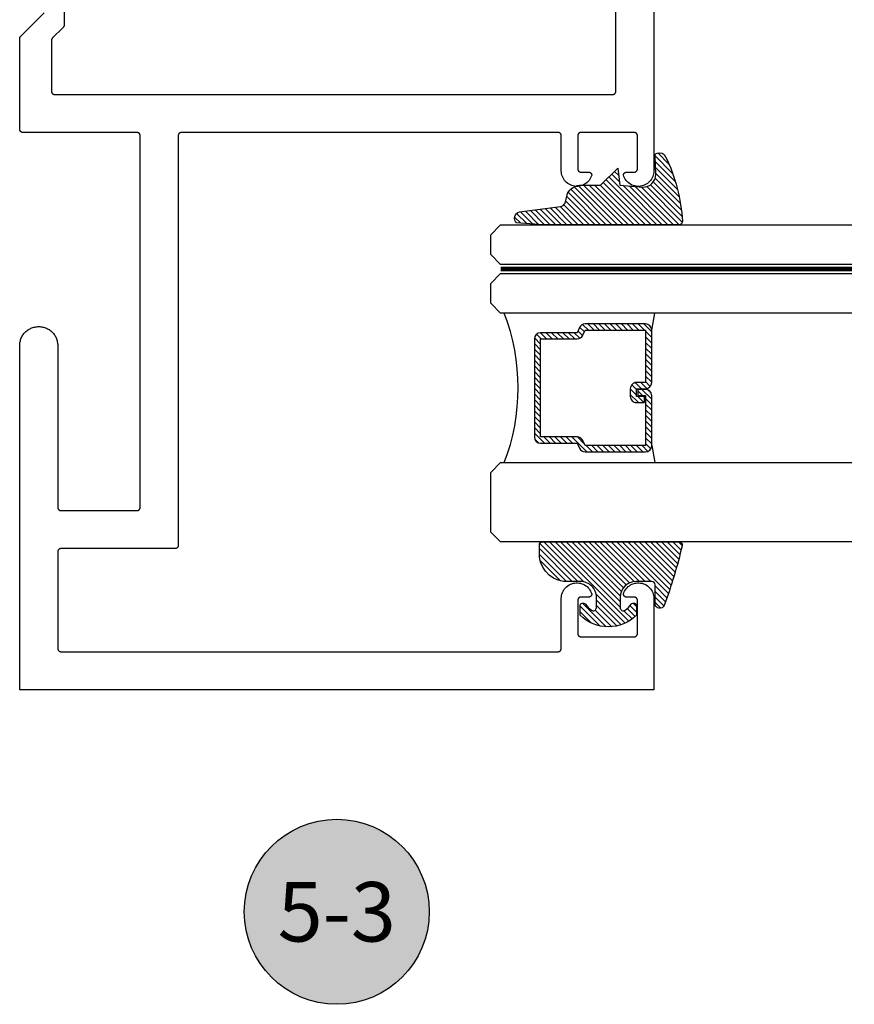
# Model space of a CAD drawing. Units: inches. Extents: x 0 to 152, y 0 to 43.
# Drawn here: x 60 to 63, y 22 to 25 of the extents above; entities that cross this region are included whole.
import ezdxf
from ezdxf.enums import TextEntityAlignment as Align

# ---------------------------------------------------------------- set-up
doc = ezdxf.new("R2010")
doc.units = ezdxf.units.IN
doc.header["$LTSCALE"] = 0.5
doc.header["$MEASUREMENT"] = 0
doc.linetypes.add('HIDDEN2', pattern=[0.1875, 0.125, -0.0625])
for name, color, linetype in [('Arcadia-Hidden', 1, 'HIDDEN2'), ('Arcadia-Profile', 5, 'Continuous'), ('Arcadia-Shade', 8, 'Continuous'), ('Arcadia-Symb', 7, 'Continuous'), ('Arcadia-Symb-Text', 3, 'Continuous'), ('Arcadia-Text', 3, 'Continuous')]:
    doc.layers.add(name, color=color, linetype=linetype)
doc.styles.get("Standard").update_dxf_attribs({"font": 'ARIALN.TTF'})

# ---------------------------------------------------------------- blocks, each defined once
blk = doc.blocks.new('E-260MOD')
at = {"layer": 'Arcadia-Shade', "lineweight": -3}
h = blk.add_hatch(dxfattribs=at)
h.set_pattern_fill('ANSI31', color=256, scale=0.1, style=0)
h.set_pattern_definition([(45, (0.111432735196054, 0.0210802744449259), (-0.008838834764831844, 0.008838834764831846), [])])
edge = h.paths.add_edge_path()
edge.add_line((-0.1786578097246902, 0.2350642497696223), (-0.125, 0.2404197422160825))
edge.add_line((-0.125, 0.2404197422160825), (-0.1181936880113304, 0.3139171335331267))
edge.add_arc((-0.1581936880113304, 0.3139171335331286), 0.04000000000000002, 359.9999999999973, 449.9999999999999)
edge.add_line((-0.1581936880113304, 0.3539171335331286), (-0.2162454687676565, 0.3519725935885994))
edge.add_arc((-0.2162454687677204, 0.3619725935886442), 0.01000000000004481, 199.8505422421205, 270.0000000003661, ccw=False)
edge.add_arc((-0.2057289674488805, 0.3657692497091054), 0.02118084959594748, 113.38550761416829, 199.8505422417516, ccw=False)
edge.add_arc((0.01881379034085315, -0.09274421701558472), 0.531701062432379, 93.16608336545528, 115.98409913818631, ccw=False)
edge.add_arc((-0.009999999999999, 0.4281605382221339), 0.009999999999999006, -5.286437954055145e-12, 93.166083365465, ccw=False)
edge.add_line((0, 0.428160538222133), (0, 0))
edge.add_line((0, 0), (-0.005355283551523399, -0.0845275820354292))
edge.add_arc((-0.0204262058438835, -0.07137968101444413), 0.01999999999999943, 191.4084515945802, 318.8984941272966, ccw=False)
edge.add_line((-0.04003104600164366, -0.07533571973880618), (-0.05744640472207151, 0.0534071486590815))
edge.add_arc((-0.07724536299547531, 0.05057850034441513), 0.02000000000000125, 8.130742450397316, 62.82068149597912)
edge.add_line((-0.06810982592794791, 0.06837012653450475), (-0.0978388426688213, 0.0757519387839843))
edge.add_arc((-0.07499999999999962, 0.1202310042592028), 0.04999999999999967, 180.0000000000006, 242.82068149597302, ccw=False)
edge.add_line((-0.1249999999999993, 0.1202310042592023), (-0.125, 0.180419742216082))
edge.add_line((-0.125, 0.180419742216082), (-0.1786578097246902, 0.2350642497696223))
at = {"layer": 'Arcadia-Profile'}
blk.add_lwpolyline([(-0.1786578097246902, 0.2350642497696223), (-0.125, 0.2404197422160825), (-0.1181936880113304, 0.3139171335331267, 0.4142135623731083), (-0.1581936880113304, 0.3539171335331286), (-0.2162454687676565, 0.3519725935885994, -0.3160158995843511), (-0.2256512846930993, 0.3585769159274423, -0.3962562958274539), (-0.2141359800658433, 0.3852101994920861, -0.09989266188582809), (-0.01055230461303923, 0.4381452745538752, -0.4304926132808653), (0, 0.428160538222133), (0, 0), (-0.005355283551523399, -0.0845275820354292, -0.6217797134979012), (-0.04003104600164366, -0.07533571973880618), (-0.05744640472207151, 0.0534071486590815, 0.2432650129539878), (-0.06810982592794791, 0.06837012653450475), (-0.0978388426688213, 0.0757519387839843, -0.2811846954961982), (-0.1249999999999993, 0.1202310042592023), (-0.125, 0.180419742216082)], format="xyb", close=True, dxfattribs=at)
blk.add_lwpolyline([(-0.1786578097246902, 0.2350642497696223), (-0.125, 0.2404197422160825), (-0.1181936880113304, 0.3139171335331267, 0.4142135623731083), (-0.1581936880113304, 0.3539171335331286), (-0.2162454687676565, 0.3519725935885994, -0.3160158995843511), (-0.2256512846930993, 0.3585769159274423, -0.3962562958274539), (-0.2141359800658433, 0.3852101994920861, -0.09989266188582809), (-0.01055230461303923, 0.4381452745538752, -0.4304926132808653), (0, 0.428160538222133), (0, 0), (-0.005355283551523399, -0.0845275820354292, -0.6217797134979012), (-0.04003104600164366, -0.07533571973880618), (-0.05744640472207151, 0.0534071486590815, 0.2432650129539878), (-0.06810982592794791, 0.06837012653450475), (-0.0978388426688213, 0.0757519387839843, -0.2811846954961982), (-0.1249999999999993, 0.1202310042592023), (-0.125, 0.180419742216082)], format="xyb", close=True, dxfattribs=at)
blk = doc.blocks.new('E-150MOD')
at = {"layer": 'Arcadia-Shade', "lineweight": -3}
h = blk.add_hatch(dxfattribs=at)
h.set_pattern_fill('ANSI31', color=256, scale=0.1, style=0)
h.set_pattern_definition([(45, (-0.138567264803946, 0.0239117308240513), (-0.008838834764831844, 0.008838834764831846), [])])
edge = h.paths.add_edge_path()
edge.add_line((0.2307305913625512, 0.1184704544556859), (0.202291955919371, 0.1184704544556872))
edge.add_arc((0.2022919559193711, 0.1278042520424739), 0.009333797586786735, 126.6780053634676, 269.9999999999995, ccw=False)
edge.add_arc((0.1429581583326799, 0.207470454455787), 0.09000000000002364, 306.6780053633725, 323.576426357604)
edge.add_arc((0.2073301242805562, 0.1599704544556878), 0.009999999999998828, 323.5764263576871, 450.0000000000202)
edge.add_line((0.2073301242805527, 0.1699704544556866), (0.1749999999999971, 0.169970454455686))
edge.add_arc((0.1749999999999987, 0.1199704544556874), 0.04999999999999859, 90.00000000000178, 180.0000000000028)
edge.add_line((0.1250000000000001, 0.119970454455685), (0.1250000000000007, 0.06590494055066065))
edge.add_arc((0.03705936094815594, 0.07866866056669672), 0.08886207596885527, 266.2190256176107, 351.74174670046614, ccw=False)
edge.add_line((0.0311995675385823, -0.009999999999998004), (0.01000000000000151, -0.01))
edge.add_arc((0.01000000000000075, 7.528699885739343e-16), 0.01000000000000075, 180.0000000000043, 270.0000000000043, ccw=False)
edge.add_line((0, 0), (0, 0.4305641256404996))
edge.add_arc((0.009999999999999003, 0.4305641256405004), 0.009999999999999003, 77.99937774415321, 180.0000000000044, ccw=False)
edge.add_arc((-0.3507727045260797, -1.107357734935953), 1.589668855323815, 69.71688305471389, 76.80556558053468, ccw=False)
edge.add_arc((0.1947457635950655, 0.3698040499677627), 0.01500000000000086, -90.00000000001302, 68.26389573529048, ccw=False)
edge.add_line((0.1947457635950621, 0.3548040499677619), (0.1349999999999979, 0.3548040499677614))
edge.add_arc((0.1349999999999979, 0.3448040499677614), 0.01000000000000001, 90, 180)
edge.add_line((0.1249999999999979, 0.3448040499677614), (0.1250000000000001, 0.2949704544556848))
edge.add_arc((0.1750000000000003, 0.2949704544556861), 0.05000000000000021, 180.0000000000014, 270.0000000000005)
edge.add_line((0.1750000000000007, 0.2449704544556859), (0.2073301242805527, 0.2449704544556874))
edge.add_arc((0.2073301242805421, 0.2549704544556661), 0.009999999999978748, 270.0000000000609, 396.4235736423736)
edge.add_arc((0.1429581583325789, 0.2074704544556889), 0.09000000000000104, 36.42357364230737, 53.32199463653551)
edge.add_arc((0.2022919559193708, 0.2871366568689003), 0.009333797586788007, 89.99999999999858, 233.3219946365503, ccw=False)
edge.add_line((0.202291955919371, 0.2964704544556884), (0.2307305913625512, 0.2964704544556882))
edge.add_arc((0.1429581583325827, 0.2074704544556871), 0.1250000000000021, -45.39787468375329, 45.39787468375329, ccw=False)
at = {"layer": 'Arcadia-Profile'}
blk.add_lwpolyline([(0.2307305913625512, 0.1184704544556859), (0.202291955919371, 0.1184704544556872, -0.7220322426225168), (0.1967167169756805, 0.1352900043835457, 0.07386718171687884), (0.215376620024047, 0.1540329544556911, 0.6153459029250179), (0.2073301242805527, 0.1699704544556866), (0.1749999999999971, 0.169970454455686, 0.4142135623731001), (0.1250000000000001, 0.119970454455685), (0.1250000000000007, 0.06590494055066065, -0.3915067863019581), (0.0311995675385823, -0.009999999999998004), (0.01000000000000151, -0.01, -0.414213562373095), (0, 0), (0, 0.4305641256404996, -0.4769788655072018), (0.01207922313892607, 0.4403455790671917, -0.03094007962028958), (0.2003007460826568, 0.3837375409001378, -0.8262721402126099), (0.1947457635950621, 0.3548040499677619), (0.1349999999999979, 0.3548040499677614, 0.414213562373095), (0.1249999999999979, 0.3448040499677614), (0.1250000000000001, 0.2949704544556848, 0.41421356237309), (0.1750000000000007, 0.2449704544556859), (0.2073301242805527, 0.2449704544556874, 0.6153459029248967), (0.2153766200240104, 0.2609079544556595, 0.07386718171686407), (0.1967167169756818, 0.2796509045278258, -0.7220322426226498), (0.202291955919371, 0.2964704544556884), (0.2307305913625512, 0.2964704544556882, -0.418287269326214)], format="xyb", close=True, dxfattribs=at)
blk = doc.blocks.new('Keynote')
at = {"layer": 'Arcadia-Symb', "lineweight": -3}
h = blk.add_hatch(color=8, dxfattribs=at)
h.dxf.hatch_style = 1
edge = h.paths.add_edge_path()
edge.add_arc((0, 0), 0.1458, 0, 360)
at = {"layer": 'Defpoints', "lineweight": -3}
blk.add_circle((0, 0), 0.1458, dxfattribs=at)
at = {"layer": 'Arcadia-Symb-Text'}
blk.add_attdef('KEYNOTE_BUBBLE', text='', height=0.09375, dxfattribs=at).set_placement((0, 0), align=Align.MIDDLE_CENTER)
blk = doc.blocks.new('*U132')
at = {"layer": 'Arcadia-Profile', "lineweight": -3}
h = blk.add_hatch(dxfattribs=at)
h.set_pattern_fill('ANSI31', color=256, scale=0.1, angle=270, style=0)
h.set_pattern_definition([(315, (-10.78198459683648, 12.97206801662648), (0.008838834764831847, 0.008838834764831842), [])])
edge = h.paths.add_edge_path()
edge.add_line((0.4401055602783686, -0.01703482333616035), (0.4401055602783686, -0.04101656066993042))
edge.add_arc((0.4597905602784348, -0.04101656066990234), 0.01968500000006623, 180.0000000000817, 270.0000000000837)
edge.add_line((0.4597905602784635, -0.06070156066996857), (0.4847670993581801, -0.06070156066996857))
edge.add_line((0.4847670993581801, -0.06070156066996857), (0.4847670993581801, -0.04101656066993042))
edge.add_line((0.4847670993581801, -0.04101656066993042), (0.4597905602784635, -0.04101656066993042))
edge.add_line((0.4597905602784635, -0.04101656066993042), (0.4597905602784635, -0.01703482333616035))
edge.add_line((0.4597905602784635, -0.01703482333616035), (0.4878719006697452, -0.01703482333616035))
edge.add_arc((0.487871900669802, 0.00265017666387779), 0.01968500000003814, 269.9999999998346, 359.9999999998346)
edge.add_line((0.5075569006698402, 0.002650176663820947), (0.5075569006698402, 0.1676088704928991))
edge.add_arc((0.4878719006697736, 0.1676088704928707), 0.01968500000006657, 8.272512049295473e-11, 90.00000000008272)
edge.add_line((0.4878719006697452, 0.1872938704929372), (0.2973814112152127, 0.1872938704929372))
edge.add_arc((0.2973814112152429, 0.167608870492969), 0.01968499999996826, 90.00000000008805, 155.4529343160534)
edge.add_line((0.2794755353408505, 0.1757868185344766), (0.2721936913334844, 0.1598429907832331))
edge.add_line((0.2721936913334844, 0.1598429907832331), (0.1572747926375655, 0.1598429907832331))
edge.add_arc((0.1572747926375655, 0.1401579907832518), 0.0196849999999813, 90, 180)
edge.add_line((0.1375897926375842, 0.1401579907832518), (0.137589792637641, -0.1689059907832013))
edge.add_arc((0.1572747926376223, -0.1689059907832013), 0.0196849999999813, 180, 270)
edge.add_line((0.1572747926376223, -0.1885909907831826), (0.2721936913335412, -0.1885909907831826))
edge.add_line((0.2721936913335412, -0.1885909907831826), (0.2794755353409073, -0.2045348185343694))
edge.add_arc((0.2973814112152998, -0.1963568704928617), 0.01968499999996829, 204.5470656839466, 269.9999999999118)
edge.add_line((0.2973814112152695, -0.21604187049283), (0.487871900669802, -0.21604187049283))
edge.add_arc((0.4878719006698017, -0.1963568704928483), 0.01968499999998163, 270.000000000001, 359.9999999999991)
edge.add_line((0.5075569006697833, -0.1963568704928487), (0.5075569006698402, -0.03869533475400955))
edge.add_arc((0.4878719006697736, -0.03869533475403797), 0.01968500000006657, 8.272512049295473e-11, 90.00000000008272)
edge.add_line((0.4878719006697452, -0.0190103347539714), (0.4637063736086589, -0.0190103347539714))
edge.add_line((0.4637063736086589, -0.0190103347539714), (0.4637063736086589, -0.03869533475400955))
edge.add_line((0.4637063736086589, -0.03869533475400955), (0.4878719006697452, -0.03869533475400955))
edge.add_line((0.4878719006697452, -0.03869533475400955), (0.487871900669802, -0.1963568704928487))
edge.add_line((0.487871900669802, -0.1963568704928487), (0.2973814112152695, -0.1963568704928487))
edge.add_line((0.2973814112152695, -0.1963568704928487), (0.2900995672079034, -0.1804130427416619))
edge.add_arc((0.2721936913335093, -0.1885909907831721), 0.01968499999997072, 24.54706568395124, 89.99999999990726)
edge.add_line((0.2721936913335412, -0.1689059907832013), (0.1572747926376223, -0.1689059907832013))
edge.add_line((0.1572747926376223, -0.1689059907832013), (0.1572747926375655, 0.1401579907832518))
edge.add_line((0.1572747926375655, 0.1401579907832518), (0.2721936913334844, 0.1401579907832518))
edge.add_arc((0.2721936913334537, 0.1598429907832206), 0.01968499999996881, 270.0000000000891, 335.4529343160523)
edge.add_line((0.2900995672078466, 0.1516650427417123), (0.2973814112152127, 0.1676088704928991))
edge.add_line((0.2973814112152127, 0.1676088704928991), (0.4878719006697452, 0.1676088704928991))
edge.add_line((0.4878719006697452, 0.1676088704928991), (0.4878719006697452, 0.002650176663820947))
edge.add_line((0.4878719006697452, 0.002650176663820947), (0.4597905602784635, 0.002650176663820947))
edge.add_arc((0.4597905602784067, -0.01703482333621721), 0.01968500000003816, 89.99999999983456, 179.9999999998345)
at = {"layer": 'Arcadia-Hidden', "const_width": 0.015625}
blk.add_lwpolyline([(0.03125, 0.3606249954928704), (1.138680676093713, 0.3606249954928686)], dxfattribs=at)
at = {"layer": 'Arcadia-Profile'}
for p, q in [((0.5075569006698402, 0.1676083704929003), (0.5169320521637815, 0.2212499954929119)), ((0.2815154023858213, -0.2080088655504535), (0.2857294161576647, -0.2122228793222969)), ((0.507556900669897, -0.1963568704928487), (0.5169320521638383, -0.2499984954928602))]:
    blk.add_line(p, q, dxfattribs=at)
for points in [[(1.138680676093713, 0.3749999954929142), (0.03125, 0.3749999954929142), (0, 0.4062499954929142), (5.684341886080801e-14, 0.4687499954929142), (0.03125000000005684, 0.4999999954929142), (1.138680676093713, 0.4999999954929142)], [(1.138680676093713, 0.2212499954928551), (0.03124999999994316, 0.2212499954928551), (-5.684341886080801e-14, 0.2524999954928551), (0, 0.3149999954928551), (0.03125, 0.3462499954928551), (1.138680676093713, 0.3462499954928551)], [(1.138680676093713, -0.4999999954929133), (0.03125, -0.4999999954929133), (0, -0.4687499954929133), (0, -0.2812499954929133), (0.03125, -0.2499999954929133), (1.138680676093713, -0.2499999954929133)]]:
    blk.add_lwpolyline(points, dxfattribs=at)
blk.add_lwpolyline([(0.4401055602783686, -0.01703482333616035), (0.4401055602783686, -0.04101656066993042, 0.4142135623731049), (0.4597905602784635, -0.06070156066996857), (0.4847670993581801, -0.06070156066996857), (0.4847670993581801, -0.04101656066993042), (0.4597905602784635, -0.04101656066993042), (0.4597905602784635, -0.01703482333616035), (0.4878719006697452, -0.01703482333616035, 0.414213562373095), (0.5075569006698402, 0.002650176663820947), (0.5075569006698402, 0.1676088704928991, 0.414213562373095), (0.4878719006697452, 0.1872938704929372), (0.2973814112152127, 0.1872938704929372, 0.2936188569408289), (0.2794755353408505, 0.1757868185344766), (0.2721936913334844, 0.1598429907832331), (0.1572747926375655, 0.1598429907832331, 0.414213562373095), (0.1375897926375842, 0.1401579907832518), (0.137589792637641, -0.1689059907832013, 0.414213562373095), (0.1572747926376223, -0.1885909907831826), (0.2721936913335412, -0.1885909907831826), (0.2794755353409073, -0.2045348185343694, 0.2936188569408282), (0.2973814112152695, -0.21604187049283), (0.487871900669802, -0.21604187049283, 0.4142135623730852), (0.5075569006697833, -0.1963568704928487), (0.5075569006698402, -0.03869533475400955, 0.414213562373095), (0.4878719006697452, -0.0190103347539714), (0.4637063736086589, -0.0190103347539714), (0.4637063736086589, -0.03869533475400955), (0.4878719006697452, -0.03869533475400955), (0.487871900669802, -0.1963568704928487), (0.2973814112152695, -0.1963568704928487), (0.2900995672079034, -0.1804130427416619, 0.2936188569407848), (0.2721936913335412, -0.1689059907832013), (0.1572747926376223, -0.1689059907832013), (0.1572747926375655, 0.1401579907832518), (0.2721936913334844, 0.1401579907832518, 0.293618856940819), (0.2900995672078466, 0.1516650427417123), (0.2973814112152127, 0.1676088704928991), (0.4878719006697452, 0.1676088704928991), (0.4878719006697452, 0.002650176663820947), (0.4597905602784635, 0.002650176663820947, 0.4142135623730945)], format="xyb", close=True, dxfattribs=at)
blk.add_arc((-0.5710439123203983, -0.01437425000000703), 0.657511968691248, 339.0006506268715, 20.99934937314054, dxfattribs=at)

msp = doc.modelspace()

# ---------------------------------------------------------------- linework, layer by layer
at = {"layer": 'Arcadia-Profile'}
for points in [[(62.38547466860899, 27.53092795352688), (62.38547466860899, 24.67692795352684), (62.38525266860901, 24.67227195352689), (62.38458966860897, 24.66765795352683), (62.38349166860899, 24.66312895352689), (62.381967668609, 24.65872395352687), (62.380031668609, 24.65448295352689), (62.37770266860897, 24.65044595352686), (62.37499966860897, 24.64664895352689), (62.371947668609, 24.64312495352681), (62.36857566860899, 24.63990795352686), (62.36491266860897, 24.63702495352686), (62.36099266860898, 24.63450295352686), (62.35685066860898, 24.6323659535268), (62.35252466860899, 24.63063095352686), (62.34805266860896, 24.62931595352688), (62.34347666860898, 24.62843095352684), (62.33883666860898, 24.62798495352683), (62.33417566860899, 24.62798195352696), (62.32953566860899, 24.62842195352687), (62.32495766860898, 24.62930095352692), (62.32048466860899, 24.6306109535268), (62.31615566860901, 24.63233895352687), (62.31201066860898, 24.63447195352694), (62.30808766860897, 24.63698795352695), (62.30442066860899, 24.63986595352696), (62.30104466860899, 24.64307995352681), (62.297988668609, 24.6465989535269), (62.29528066860899, 24.65039295352688), (62.292946668609, 24.65442695352692), (62.29100566860898, 24.65866495352691), (62.28947566860898, 24.66306795352682), (62.28949666860898, 24.66358695352687), (62.28954366860901, 24.66410295352682), (62.28961866860899, 24.66461695352689), (62.28971966860899, 24.66512595352685), (62.28984666860898, 24.66562895352683), (62.28999966860899, 24.66612495352695), (62.290177668609, 24.66661195352697), (62.29038166860899, 24.6670889535269), (62.29060966860899, 24.66755495352686), (62.29086166860898, 24.66800895352696), (62.29113666860899, 24.66844895352688), (62.29143466860898, 24.66887395352694), (62.291753668609, 24.66928295352693), (62.29209366860899, 24.66967495352685), (62.29245366860899, 24.67004795352693), (62.292831668609, 24.67040295352683), (62.29322866860897, 24.6707379535269), (62.293642668609, 24.6710509535269), (62.294071668609, 24.67134295352696), (62.29451566860899, 24.67161195352685), (62.294972668609, 24.6718569535268), (62.29544166860898, 24.67207895352692), (62.29592166860899, 24.67227495352688), (62.296411668609, 24.6724469535269), (62.296908668609, 24.67259295352687), (62.29741366860898, 24.67271295352691), (62.29792466860899, 24.6728069535269), (62.298438668609, 24.67287395352685), (62.298955668609, 24.67291495352686), (62.299474668609, 24.67292795352694), (62.323474668609, 24.67292795352694), (62.32399766860899, 24.6729419535269), (62.32451966860898, 24.67298295352691), (62.32503866860898, 24.67305095352685), (62.32555366860898, 24.67314695352695), (62.326062668609, 24.67326895352687), (62.32656466860899, 24.67341695352695), (62.32705866860899, 24.67359195352685), (62.32754166860897, 24.67379295352691), (62.32801466860897, 24.67401795352691), (62.328474668609, 24.67426795352696), (62.32892066860898, 24.67454095352684), (62.329352668609, 24.67483795352689), (62.32976766860897, 24.67515695352688), (62.33016566860899, 24.67549695352693), (62.330545668609, 24.67585695352693), (62.330905668609, 24.67623695352688), (62.33124566860899, 24.6766349535269), (62.33156466860898, 24.67704995352688), (62.33186166860897, 24.67748195352681), (62.33213466860897, 24.67792795352682), (62.33238466860899, 24.67838795352691), (62.33260966860899, 24.67886095352685), (62.33281066860896, 24.67934395352688), (62.33298566860898, 24.67983795352689), (62.333133668609, 24.68033995352687), (62.33325566860898, 24.68084895352683), (62.33335166860899, 24.6813639535269), (62.33341966860899, 24.68188295352695), (62.33346066860897, 24.68240495352688), (62.33347466860899, 24.68292795352693), (62.33347466860899, 24.78792795352695), (62.33346066860897, 24.78845095352688), (62.33341966860899, 24.78897295352692), (62.33335166860899, 24.78949195352686), (62.33325566860898, 24.79000695352681), (62.333133668609, 24.79051595352689), (62.33298566860898, 24.79101795352688), (62.33281066860896, 24.79151195352688), (62.33260966860899, 24.79199495352691), (62.33238466860899, 24.79246795352685), (62.33213466860897, 24.79292795352683), (62.33186166860897, 24.79337395352684), (62.33156466860898, 24.79380595352688), (62.33124566860899, 24.79422095352686), (62.330905668609, 24.79461895352688), (62.330545668609, 24.79499895352694), (62.33016566860899, 24.79535895352694), (62.32976766860897, 24.79569895352688), (62.329352668609, 24.79601795352687), (62.32892066860898, 24.7963149535268), (62.328474668609, 24.79658795352691), (62.32801466860897, 24.79683795352696), (62.32754166860897, 24.79706295352696), (62.32705866860899, 24.79726395352691), (62.32656466860899, 24.79743895352692), (62.326062668609, 24.79758695352689), (62.32555366860898, 24.79770895352692), (62.32503866860898, 24.79780495352691), (62.32451966860898, 24.79787295352696), (62.32399766860899, 24.79791395352686), (62.323474668609, 24.79792795352694), (62.155474668609, 24.79792795352694), (62.15495166860898, 24.79791395352686), (62.15442966860899, 24.79787295352696), (62.15391066860897, 24.79780495352691), (62.15339566860899, 24.79770895352692), (62.15288666860899, 24.79758695352689), (62.15238466860898, 24.79743895352692), (62.15189066860901, 24.79726395352691), (62.15140766860898, 24.79706295352696), (62.15093466860898, 24.79683795352696), (62.150474668609, 24.79658795352691), (62.15002866860899, 24.7963149535268), (62.149596668609, 24.79601795352687), (62.14918166860897, 24.79569895352688), (62.14878366860901, 24.79535895352694), (62.148403668609, 24.79499895352694), (62.148043668609, 24.79461895352688), (62.147703668609, 24.79422095352686), (62.14738466860899, 24.79380595352688), (62.14708766860897, 24.79337395352684), (62.14681466860898, 24.79292795352683), (62.14656466860898, 24.79246795352685), (62.14633966860898, 24.79199495352691), (62.14613866860898, 24.79151195352688), (62.14596366860896, 24.79101795352688), (62.145815668609, 24.79051595352689), (62.14569366860899, 24.79000695352681), (62.14559766860898, 24.78949195352686), (62.14552966860898, 24.78897295352692), (62.14548866860897, 24.78845095352688), (62.145474668609, 24.78792795352695), (62.145474668609, 24.68292795352693), (62.14548866860897, 24.68240495352688), (62.14552966860898, 24.68188295352695), (62.14559766860898, 24.6813639535269), (62.14569366860899, 24.68084895352683), (62.145815668609, 24.68033995352687), (62.14596366860896, 24.67983795352689), (62.14613866860898, 24.67934395352688), (62.14633966860898, 24.67886095352685), (62.14656466860898, 24.67838795352691), (62.14681466860898, 24.67792795352682), (62.14708766860897, 24.67748195352681), (62.14738466860899, 24.67704995352688), (62.147703668609, 24.6766349535269), (62.148043668609, 24.67623695352688), (62.148403668609, 24.67585695352693), (62.14878366860901, 24.67549695352693), (62.14918166860897, 24.67515695352688), (62.149596668609, 24.67483795352689), (62.15002866860899, 24.67454095352684), (62.150474668609, 24.67426795352696), (62.15093466860898, 24.67401795352691), (62.15140766860898, 24.67379295352691), (62.15189066860901, 24.67359195352685), (62.15238466860898, 24.67341695352695), (62.15288666860899, 24.67326895352687), (62.15339566860899, 24.67314695352695), (62.15391066860897, 24.67305095352685), (62.15442966860899, 24.67298295352691), (62.15495166860898, 24.6729419535269), (62.155474668609, 24.67292795352694), (62.179474668609, 24.67292795352694), (62.17999366860899, 24.67291495352686), (62.180510668609, 24.67287395352685), (62.18102466860901, 24.6728069535269), (62.18153566860897, 24.67271295352691), (62.182040668609, 24.67259295352687), (62.18253766860899, 24.6724469535269), (62.18302766860898, 24.67227495352688), (62.18350766860899, 24.67207895352692), (62.183976668609, 24.6718569535268), (62.18443366860898, 24.67161195352685), (62.184877668609, 24.67134295352696), (62.18530666860899, 24.6710509535269), (62.18572066860897, 24.6707379535269), (62.18611766860899, 24.67040295352683), (62.18649566860901, 24.67004795352693), (62.18685566860901, 24.66967495352685), (62.187195668609, 24.66928295352693), (62.18751466860899, 24.66887395352694), (62.18781266860898, 24.66844895352688), (62.18808766860896, 24.66800895352696), (62.18833966860898, 24.66755495352686), (62.188567668609, 24.6670889535269), (62.188771668609, 24.66661195352685), (62.18894966860901, 24.66612495352695), (62.18910266860899, 24.66562895352683), (62.18922966860898, 24.66512595352685), (62.18933066860898, 24.66461695352689), (62.18940566860899, 24.66410295352682), (62.18945266860899, 24.66358695352687), (62.18947366860899, 24.66306795352682), (62.18794366860899, 24.65866495352691), (62.186002668609, 24.65442695352692), (62.18366866860898, 24.65039295352688), (62.180960668609, 24.6465989535269), (62.17790466860898, 24.64307995352681), (62.17452866860898, 24.63986595352696), (62.17086166860897, 24.63698795352695), (62.16693866860899, 24.63447195352694), (62.16279366860899, 24.63233895352687), (62.15846466860901, 24.6306109535268), (62.15399166860899, 24.62930095352692), (62.14941366860898, 24.62842195352687), (62.14477366860898, 24.62798195352696), (62.14011266860899, 24.62798495352683), (62.13547266860899, 24.62843095352684), (62.13089666860898, 24.62931595352688), (62.12642466860898, 24.63063095352686), (62.12209866860899, 24.6323659535268), (62.11795666860899, 24.63450295352686), (62.11403666860897, 24.63702495352686), (62.11037366860898, 24.63990795352686), (62.10700166860899, 24.64312495352681), (62.10394966860897, 24.64664895352689), (62.10124666860897, 24.65044595352686), (62.098917668609, 24.65448295352689), (62.096981668609, 24.65872395352687), (62.09545766860898, 24.66312895352689), (62.09435966860897, 24.66765795352683), (62.09369666860899, 24.67227195352689), (62.09347466860898, 24.67692795352684), (62.09347466860898, 24.78792795352695), (62.09346066860899, 24.78845095352688), (62.09341966860898, 24.78897295352692), (62.09335166860898, 24.78949195352686), (62.09325566860897, 24.79000695352681), (62.09313366860899, 24.79051595352689), (62.09298566860897, 24.79101795352688), (62.09281066860898, 24.79151195352688), (62.09260966860898, 24.79199495352691), (62.09238466860898, 24.79246795352685), (62.09213466860898, 24.79292795352683), (62.09186166860899, 24.79337395352684), (62.09156466860897, 24.79380595352688), (62.09124566860898, 24.79422095352686), (62.09090566860899, 24.79461895352688), (62.09054566860899, 24.79499895352694), (62.09016566860898, 24.79535895352694), (62.08976766860896, 24.79569895352688), (62.08935266860899, 24.79601795352687), (62.088920668609, 24.7963149535268), (62.08847466860899, 24.79658795352691), (62.08801466860898, 24.79683795352696), (62.08754166860898, 24.79706295352696), (62.08705866860898, 24.79726395352691), (62.08656466860898, 24.79743895352692), (62.086062668609, 24.79758695352689), (62.08555366860897, 24.79770895352692), (62.08503866860897, 24.79780495352691), (62.08451966860897, 24.79787295352696), (62.08399766860898, 24.79791395352686), (62.08347466860899, 24.79792795352694), (60.895474668609, 24.79792795352694), (60.89495126860898, 24.79791395352686), (60.89442936860899, 24.79787295352696), (60.89391036860899, 24.79780495352691), (60.893395568609, 24.79770895352692), (60.89288646860899, 24.79758695352689), (60.89238446860897, 24.79743895352692), (60.89189096860897, 24.79726395352691), (60.89140726860898, 24.79706295352696), (60.89093476860898, 24.79683795352696), (60.89047466860898, 24.79658795352691), (60.89002826860897, 24.7963149535268), (60.88959676860897, 24.79601795352687), (60.88918146860899, 24.79569895352688), (60.888783368609, 24.79535895352694), (60.88840356860899, 24.79499895352694), (60.88804326860897, 24.79461895352688), (60.88770316860899, 24.79422095352686), (60.88738446860898, 24.79380595352688), (60.88708796860899, 24.79337395352684), (60.88681436860897, 24.79292795352683), (60.88656456860897, 24.79246795352685), (60.88633916860899, 24.79199495352691), (60.88613886860897, 24.79151195352688), (60.88596406860901, 24.79101795352688), (60.88581536860899, 24.79051595352689), (60.88569316860897, 24.79000695352681), (60.88559776860898, 24.78949195352686), (60.885529468609, 24.78897295352692), (60.88548836860897, 24.78845095352688), (60.88547466860899, 24.78792795352695), (60.88547466860899, 23.4959279535268), (60.885460968609, 23.4954045535269), (60.88541986860897, 23.49488265352682), (60.88535156860899, 23.49436365352688), (60.885256168609, 23.49384885352686), (60.88513396860898, 23.49333975352681), (60.88498526860896, 23.49283775352694), (60.884810468609, 23.49234425352688), (60.88461016860898, 23.49186055352686), (60.884384768609, 23.49138805352686), (60.884134968609, 23.49092795352692), (60.88386136860898, 23.49048155352682), (60.88356486860899, 23.49005005352694), (60.88324616860898, 23.48963475352696), (60.882906068609, 23.48923665352686), (60.88254576860898, 23.48885685352695), (60.88216596860897, 23.48849655352694), (60.88176786860898, 23.48815645352681), (60.881352568609, 23.48783775352683), (60.88092106860901, 23.48754125352696), (60.88047466860899, 23.48726765352683), (60.88001456860899, 23.48701785352694), (60.87954206860899, 23.48679245352685), (60.879058368609, 23.48659215352689), (60.878564868609, 23.48641735352692), (60.87806286860899, 23.48626865352696), (60.87755376860897, 23.48614645352689), (60.87703896860898, 23.48605105352692), (60.87651996860898, 23.48598275352686), (60.87599806860899, 23.48594165352688), (60.87547466860897, 23.48592795352681), (60.51547466860898, 23.48592795352681), (60.51495126860899, 23.48591425352686), (60.51442936860897, 23.48587315352688), (60.51391036860897, 23.48580485352693), (60.51339556860901, 23.48570945352697), (60.51288646860899, 23.48558725352689), (60.51238446860898, 23.48543855352693), (60.51189096860897, 23.48526375352697), (60.51140726860898, 23.48506345352689), (60.51093476860898, 23.48483805352691), (60.51047466860899, 23.48458825352691), (60.51002826860897, 23.48431465352689), (60.50959676860898, 23.4840181535269), (60.50918146860899, 23.48369945352681), (60.50878336860898, 23.48335935352691), (60.50840356860899, 23.4829990535269), (60.50804326860898, 23.48261925352688), (60.50770316860899, 23.48222115352689), (60.50738446860898, 23.48180585352691), (60.50708796860899, 23.4813743535268), (60.50681436860898, 23.48092795352693), (60.50656456860897, 23.48046785352687), (60.506339168609, 23.47999535352687), (60.50613886860898, 23.47951165352686), (60.50596406860898, 23.47901815352691), (60.505815368609, 23.47851615352681), (60.50569316860898, 23.47800705352688), (60.50559776860899, 23.47749225352686), (60.50552946860901, 23.47697325352681), (60.50548836860897, 23.47645135352684), (60.50547466860899, 23.47592795352682), (60.50547466860899, 23.17092795352687), (60.50548836860897, 23.17040455352696), (60.50552946860901, 23.16988265352688), (60.50559776860899, 23.16936365352683), (60.50569316860898, 23.16884885352681), (60.505815368609, 23.16833975352688), (60.50596406860898, 23.1678377535269), (60.50613886860898, 23.16734425352695), (60.506339168609, 23.16686055352682), (60.50656456860897, 23.16638805352693), (60.50681436860898, 23.16592795352688), (60.50708796860899, 23.16548155352689), (60.50738446860898, 23.1650500535269), (60.50770316860899, 23.16463475352691), (60.50804326860898, 23.16423665352693), (60.50840356860899, 23.16385685352691), (60.50878336860898, 23.1634965535269), (60.50918146860899, 23.16315645352688), (60.50959676860898, 23.1628377535269), (60.51002826860897, 23.16254125352691), (60.51047466860899, 23.1622676535269), (60.51093476860898, 23.16201785352689), (60.51140726860898, 23.1617924535268), (60.51189096860897, 23.16159215352684), (60.51238446860898, 23.16141735352687), (60.51288646860899, 23.16126865352692), (60.51339556860901, 23.16114645352684), (60.51391036860897, 23.16105105352688), (60.51442936860897, 23.16098275352681), (60.51495126860899, 23.16094165352695), (60.51547466860898, 23.16092795352688), (62.08347466860899, 23.16092795352688), (62.08399766860898, 23.16094165352695), (62.08451966860897, 23.16098275352681), (62.08503866860897, 23.16105105352688), (62.08555366860897, 23.16114645352684), (62.086062668609, 23.16126865352692), (62.08656466860898, 23.16141735352687), (62.08705866860898, 23.16159215352684), (62.08754166860898, 23.1617924535268), (62.08801466860898, 23.16201785352689), (62.08847466860899, 23.1622676535269), (62.088920668609, 23.16254125352691), (62.08935266860899, 23.1628377535269), (62.08976766860896, 23.16315645352688), (62.09016566860898, 23.1634965535269), (62.09054566860899, 23.16385685352691), (62.09090566860899, 23.16423665352693), (62.09124566860898, 23.16463475352691), (62.09156466860897, 23.1650500535269), (62.09186166860899, 23.16548155352689), (62.09213466860898, 23.16592795352688), (62.09238466860898, 23.16638805352693), (62.09260966860898, 23.16686055352682), (62.09281066860898, 23.16734425352695), (62.09298566860897, 23.1678377535269), (62.09313366860899, 23.16833975352688), (62.09325566860897, 23.16884885352681), (62.09335166860898, 23.16936365352683), (62.09341966860898, 23.16988265352688), (62.09346066860899, 23.17040455352696), (62.09347466860898, 23.17092795352687), (62.09347466860898, 23.32892795352689), (62.09369666860899, 23.33358375352691), (62.09435966860897, 23.33819755352681), (62.09545766860898, 23.34272735352681), (62.096981668609, 23.34713235352694), (62.098917668609, 23.35137255352686), (62.10124666860897, 23.35540975352694), (62.10394966860897, 23.35920725352696), (62.10700166860899, 23.36273075352688), (62.11037366860898, 23.36594845352681), (62.11403666860897, 23.36883115352691), (62.11795666860899, 23.37135275352682), (62.12209866860899, 23.37349045352687), (62.12642466860898, 23.3752248535269), (62.13089666860898, 23.3765404535269), (62.13547266860899, 23.37742515352681), (62.14011266860899, 23.37787095352689), (62.14477366860898, 23.37787395352689), (62.14941366860898, 23.37743405352683), (62.15399166860899, 23.37655525352682), (62.15846466860901, 23.37524545352687), (62.16279366860899, 23.37351655352688), (62.16693866860899, 23.37138415352695), (62.17086166860897, 23.36886755352691), (62.17452866860898, 23.36598965352687), (62.17790466860898, 23.36277625352693), (62.180960668609, 23.35925665352681), (62.18366866860898, 23.35546265352684), (62.186002668609, 23.35142845352686), (62.18794366860899, 23.34719075352689), (62.18947366860899, 23.3427876535269), (62.18945266860899, 23.34226925352687), (62.18940566860899, 23.34175255352682), (62.18933066860898, 23.34123905352692), (62.18922966860898, 23.34073005352695), (62.18910266860899, 23.34022705352686), (62.18894966860901, 23.33973125352691), (62.188771668609, 23.33924405352684), (62.188567668609, 23.33876685352686), (62.18833966860898, 23.33830075352682), (62.18808766860896, 23.33784715352692), (62.18781266860898, 23.33740725352686), (62.18751466860899, 23.3369822535268), (62.187195668609, 23.33657315352696), (62.18685566860901, 23.33618125352689), (62.18649566860901, 23.33580745352685), (62.18611766860899, 23.33545285352682), (62.18572066860897, 23.33511835352681), (62.18530666860899, 23.33480495352694), (62.184877668609, 23.33451335352686), (62.18443366860898, 23.33424445352682), (62.183976668609, 23.33399885352685), (62.18350766860899, 23.3337773535269), (62.18302766860898, 23.33358045352691), (62.18253766860899, 23.3334087535269), (62.182040668609, 23.33326265352696), (62.18153566860897, 23.33314265352681), (62.18102466860901, 23.33304885352686), (62.180510668609, 23.33298175352695), (62.17999366860899, 23.33294145352681), (62.179474668609, 23.33292795352691), (62.155474668609, 23.33292795352691), (62.15495166860898, 23.33291425352684), (62.15442966860899, 23.33287315352686), (62.15391066860897, 23.33280485352691), (62.15339566860899, 23.33270945352695), (62.15288666860899, 23.33258725352687), (62.15238466860898, 23.33243855352691), (62.15189066860901, 23.33226375352695), (62.15140766860898, 23.33206345352687), (62.15093466860898, 23.33183805352689), (62.150474668609, 23.33158825352689), (62.15002866860899, 23.33131465352687), (62.149596668609, 23.33101815352688), (62.14918166860897, 23.3306994535269), (62.14878366860901, 23.33035935352689), (62.148403668609, 23.32999905352688), (62.148043668609, 23.32961925352686), (62.147703668609, 23.32922115352687), (62.14738466860899, 23.32880585352689), (62.14708766860897, 23.3283743535269), (62.14681466860898, 23.32792795352691), (62.14656466860898, 23.32746785352685), (62.14633966860898, 23.32699535352685), (62.14613866860898, 23.32651165352684), (62.14596366860896, 23.32601815352689), (62.145815668609, 23.32551615352691), (62.14569366860899, 23.32500705352686), (62.14559766860898, 23.32449225352696), (62.14552966860898, 23.3239732535269), (62.14548866860897, 23.32345135352682), (62.145474668609, 23.3229279535268), (62.145474668609, 23.2179279535269), (62.14548866860897, 23.21740455352688), (62.14552966860898, 23.21688265352691), (62.14559766860898, 23.21636365352686), (62.14569366860899, 23.21584885352684), (62.145815668609, 23.21533975352691), (62.14596366860896, 23.21483775352692), (62.14613866860898, 23.21434425352686), (62.14633966860898, 23.21386055352684), (62.14656466860898, 23.21338805352696), (62.14681466860898, 23.2129279535269), (62.14708766860897, 23.2124815535268), (62.14738466860899, 23.21205005352692), (62.147703668609, 23.21163475352694), (62.148043668609, 23.21123665352695), (62.148403668609, 23.21085685352693), (62.14878366860901, 23.21049655352692), (62.14918166860897, 23.21015645352691), (62.149596668609, 23.20983775352681), (62.15002866860899, 23.20954125352694), (62.150474668609, 23.20926765352681), (62.15093466860898, 23.20901785352692), (62.15140766860898, 23.20879245352683), (62.15189066860901, 23.20859215352687), (62.15238466860898, 23.2084173535269), (62.15288666860899, 23.20826865352694), (62.15339566860899, 23.20814645352687), (62.15391066860897, 23.2080510535269), (62.15442966860899, 23.20798275352684), (62.15495166860898, 23.20794165352686), (62.155474668609, 23.20792795352691), (62.323474668609, 23.20792795352691), (62.32399766860899, 23.20794165352686), (62.32451966860898, 23.20798275352684), (62.32503866860898, 23.2080510535269), (62.32555366860898, 23.20814645352687), (62.326062668609, 23.20826865352694), (62.32656466860899, 23.2084173535269), (62.32705866860899, 23.20859215352687), (62.32754166860897, 23.20879245352683), (62.32801466860897, 23.20901785352692), (62.328474668609, 23.20926765352681), (62.32892066860898, 23.20954125352694), (62.329352668609, 23.20983775352681), (62.32976766860897, 23.21015645352691), (62.33016566860899, 23.21049655352692), (62.330545668609, 23.21085685352693), (62.330905668609, 23.21123665352695), (62.33124566860899, 23.21163475352694), (62.33156466860898, 23.21205005352692), (62.33186166860897, 23.2124815535268), (62.33213466860897, 23.2129279535269), (62.33238466860899, 23.21338805352696), (62.33260966860899, 23.21386055352684), (62.33281066860896, 23.21434425352686), (62.33298566860898, 23.21483775352692), (62.333133668609, 23.21533975352691), (62.33325566860898, 23.21584885352684), (62.33335166860899, 23.21636365352686), (62.33341966860899, 23.21688265352691), (62.33346066860897, 23.21740455352688), (62.33347466860899, 23.2179279535269), (62.33347466860899, 23.3229279535268), (62.33346066860897, 23.32345135352682), (62.33341966860899, 23.3239732535269), (62.33335166860899, 23.32449225352696), (62.33325566860898, 23.32500705352686), (62.333133668609, 23.32551615352691), (62.33298566860898, 23.32601815352689), (62.33281066860896, 23.32651165352684), (62.33260966860899, 23.32699535352685), (62.33238466860899, 23.32746785352685), (62.33213466860897, 23.32792795352691), (62.33186166860897, 23.3283743535269), (62.33156466860898, 23.32880585352689), (62.33124566860899, 23.32922115352687), (62.330905668609, 23.32961925352686), (62.330545668609, 23.32999905352688), (62.33016566860899, 23.33035935352689), (62.32976766860897, 23.3306994535269), (62.329352668609, 23.33101815352688), (62.32892066860898, 23.33131465352687), (62.328474668609, 23.33158825352689), (62.32801466860897, 23.33183805352689), (62.32754166860897, 23.33206345352687), (62.32705866860899, 23.33226375352695), (62.32656466860899, 23.33243855352691), (62.326062668609, 23.33258725352687), (62.32555366860898, 23.33270945352695), (62.32503866860898, 23.33280485352691), (62.32451966860898, 23.33287315352686), (62.32399766860899, 23.33291425352684), (62.323474668609, 23.33292795352691), (62.299474668609, 23.33292795352691), (62.298955668609, 23.33294145352681), (62.298438668609, 23.33298175352695), (62.29792466860899, 23.33304885352686), (62.29741366860898, 23.33314265352681), (62.296908668609, 23.33326265352696), (62.296411668609, 23.3334087535269), (62.29592166860899, 23.33358045352691), (62.29544166860898, 23.3337773535269), (62.294972668609, 23.33399885352685), (62.29451566860899, 23.33424445352682), (62.294071668609, 23.33451335352686), (62.293642668609, 23.33480495352694), (62.29322866860897, 23.33511835352681), (62.292831668609, 23.33545285352682), (62.29245366860899, 23.33580745352685), (62.29209366860899, 23.33618125352689), (62.291753668609, 23.33657315352696), (62.29143466860898, 23.3369822535268), (62.29113666860899, 23.33740725352686), (62.29086166860898, 23.33784715352692), (62.29060966860899, 23.33830075352682), (62.29038166860899, 23.33876685352686), (62.290177668609, 23.33924405352684), (62.28999966860899, 23.33973125352691), (62.28984666860898, 23.34022705352686), (62.28971966860899, 23.34073005352695), (62.28961866860899, 23.34123905352692), (62.28954366860901, 23.34175255352682), (62.28949666860898, 23.34226925352687), (62.28947566860898, 23.3427876535269), (62.29100566860898, 23.34719075352689), (62.292946668609, 23.35142845352686), (62.29528066860899, 23.35546265352684), (62.297988668609, 23.35925665352681), (62.30104466860899, 23.36277625352693), (62.30442066860899, 23.36598965352687), (62.30808766860897, 23.36886755352691), (62.31201066860898, 23.37138415352695), (62.31615566860901, 23.37351655352688), (62.32048466860899, 23.37524545352687), (62.32495766860898, 23.37655525352682), (62.32953566860899, 23.37743405352683), (62.33417566860899, 23.37787395352689), (62.33883666860898, 23.37787095352689), (62.34347666860898, 23.37742515352681), (62.34805266860896, 23.3765404535269), (62.35252466860899, 23.3752248535269), (62.35685066860898, 23.37349045352687), (62.36099266860898, 23.37135275352682), (62.36491266860897, 23.36883115352691), (62.36857566860899, 23.36594845352681), (62.371947668609, 23.36273075352688), (62.37499966860897, 23.35920725352696), (62.37770266860897, 23.35540975352694), (62.380031668609, 23.35137255352686), (62.381967668609, 23.34713235352694), (62.38349166860899, 23.34272735352681), (62.38458966860897, 23.33819755352681), (62.38525266860901, 23.33358375352691), (62.38547466860899, 23.32892795352689), (62.38547466860899, 23.04092795352688), (60.38547466860899, 23.04092795352688), (60.38547466860899, 24.12592795352691), (60.38555689651897, 24.12906795352694), (60.38580335490897, 24.13219995352688), (60.38621336820901, 24.13531395352686), (60.38678581260898, 24.13840295352691), (60.38751911860899, 24.14145695352693), (60.38841127760897, 24.14446895352683), (60.38945984260899, 24.14742995352697), (60.390661941609, 24.15033195352692), (60.39201427760897, 24.15316695352692), (60.39351314460898, 24.15592795352688), (60.39515443460899, 24.15860595352694), (60.396933648609, 24.16119495352689), (60.39884590860898, 24.16368695352696), (60.400885978609, 24.16607595352696), (60.403048258609, 24.16835395352689), (60.40532682860898, 24.17051695352689), (60.40771544860899, 24.17255695352685), (60.410207548609, 24.1744689535268), (60.412796328609, 24.17624795352685), (60.41547466860899, 24.17788995352691), (60.41823523860898, 24.17938795352688), (60.42107046860897, 24.18074095352688), (60.42397258860898, 24.1819429535268), (60.42693364860897, 24.18299095352688), (60.429945528609, 24.1838839535269), (60.43299996860897, 24.18461695352687), (60.43608859860898, 24.1851889535269), (60.43920295860899, 24.18559895352689), (60.44233450860897, 24.18584595352684), (60.44547466860899, 24.18592795352686), (60.448614828609, 24.18584595352684), (60.45174637860898, 24.18559895352689), (60.45486073860896, 24.1851889535269), (60.457949368609, 24.18461695352687), (60.46100380860897, 24.1838839535269), (60.464015688609, 24.18299095352688), (60.46697674860896, 24.1819429535268), (60.46987886860898, 24.18074095352688), (60.47271409860897, 24.17938795352688), (60.47547466860899, 24.17788995352691), (60.47815300860898, 24.17624795352685), (60.48074178860897, 24.1744689535268), (60.48323388860899, 24.17255695352685), (60.48562246860899, 24.17051695352689), (60.48790106860897, 24.16835395352689), (60.49006336860898, 24.16607595352696), (60.49210346860897, 24.16368695352696), (60.49401566860899, 24.16119495352689), (60.495794868609, 24.15860595352694), (60.49743616860899, 24.15592795352688), (60.49893506860897, 24.15316695352692), (60.50028736860897, 24.15033195352692), (60.50148946860897, 24.14742995352697), (60.50253806860899, 24.14446895352683), (60.50343016860898, 24.14145695352693), (60.50416356860898, 24.13840295352691), (60.50473596860899, 24.13531395352686), (60.50514596860898, 24.13219995352688), (60.50539246860898, 24.12906795352694), (60.50547466860899, 24.12592795352691), (60.50547466860899, 23.61592795352692), (60.50548836860897, 23.6154045535269), (60.50552946860901, 23.61488265352693), (60.50559776860899, 23.61436365352688), (60.50569316860898, 23.61384885352686), (60.505815368609, 23.61333975352693), (60.50596406860898, 23.61283775352683), (60.50613886860898, 23.61234425352689), (60.506339168609, 23.61186055352687), (60.50656456860897, 23.61138805352687), (60.50681436860898, 23.61092795352681), (60.50708796860899, 23.61048155352694), (60.50738446860898, 23.61005005352683), (60.50770316860899, 23.60963475352685), (60.50804326860898, 23.60923665352686), (60.50840356860899, 23.60885685352685), (60.50878336860898, 23.60849655352683), (60.50918146860899, 23.60815645352693), (60.50959676860898, 23.60783775352695), (60.51002826860897, 23.60754125352685), (60.51047466860899, 23.60726765352695), (60.51093476860898, 23.60701785352683), (60.51140726860898, 23.60679245352696), (60.51189096860897, 23.60659215352689), (60.51238446860898, 23.60641735352681), (60.51288646860899, 23.60626865352685), (60.51339556860901, 23.60614645352689), (60.51391036860897, 23.60605105352681), (60.51442936860897, 23.60598275352686), (60.51495126860899, 23.60594165352688), (60.51547466860898, 23.60592795352693), (60.75547466860899, 23.60592795352693), (60.75599806860898, 23.60594165352688), (60.75651996860901, 23.60598275352686), (60.757038968609, 23.60605105352681), (60.75755376860896, 23.60614645352689), (60.75806286860898, 23.60626865352685), (60.75856486860899, 23.60641735352681), (60.759058368609, 23.60659215352689), (60.75954206860899, 23.60679245352696), (60.76001456860899, 23.60701785352683), (60.76047466860899, 23.60726765352695), (60.760921068609, 23.60754125352685), (60.76135256860899, 23.60783775352695), (60.76176786860898, 23.60815645352693), (60.76216596860899, 23.60849655352683), (60.76254576860898, 23.60885685352685), (60.76290606860899, 23.60923665352686), (60.76324616860898, 23.60963475352685), (60.76356486860899, 23.61005005352683), (60.76386136860898, 23.61048155352694), (60.76413496860899, 23.61092795352681), (60.764384768609, 23.61138805352687), (60.76461016860898, 23.61186055352687), (60.76481046860899, 23.61234425352689), (60.76498526860899, 23.61283775352683), (60.76513396860897, 23.61333975352693), (60.76525616860899, 23.61384885352686), (60.76535156860898, 23.61436365352688), (60.76541986860897, 23.61488265352693), (60.765460968609, 23.6154045535269), (60.76547466860898, 23.61592795352692), (60.76547466860898, 24.78792795352695), (60.765460968609, 24.78845095352688), (60.76541986860897, 24.78897295352692), (60.76535156860898, 24.78949195352686), (60.76525616860899, 24.79000695352681), (60.76513396860897, 24.79051595352689), (60.76498526860899, 24.79101795352688), (60.76481046860899, 24.79151195352688), (60.76461016860898, 24.79199495352691), (60.764384768609, 24.79246795352685), (60.76413496860899, 24.79292795352683), (60.76386136860898, 24.79337395352684), (60.76356486860899, 24.79380595352688), (60.76324616860898, 24.79422095352686), (60.76290606860899, 24.79461895352688), (60.76254576860898, 24.79499895352694), (60.76216596860899, 24.79535895352694), (60.76176786860898, 24.79569895352688), (60.76135256860899, 24.79601795352687), (60.760921068609, 24.7963149535268), (60.76047466860899, 24.79658795352691), (60.76001456860899, 24.79683795352696), (60.75954206860899, 24.79706295352696), (60.759058368609, 24.79726395352691), (60.75856486860899, 24.79743895352692), (60.75806286860898, 24.79758695352689), (60.75755376860896, 24.79770895352692), (60.757038968609, 24.79780495352691), (60.75651996860901, 24.79787295352696), (60.75599806860898, 24.79791395352686), (60.75547466860899, 24.79792795352694), (60.395474668609, 24.79792795352694), (60.39495130860899, 24.7979419535269), (60.39442938360897, 24.79798295352691), (60.39391032360898, 24.79805095352685), (60.39339555160898, 24.79814695352695), (60.39288647860896, 24.79826895352687), (60.392384498609, 24.79841695352695), (60.39189098960897, 24.79859195352685), (60.39140730260899, 24.79879295352691), (60.390934763609, 24.79901795352691), (60.39047466860898, 24.79926795352696), (60.39002827860897, 24.79954095352684), (60.38959681560899, 24.79983795352689), (60.38918146460897, 24.80015695352688), (60.38878336260898, 24.80049695352693), (60.38840360060899, 24.80085695352693), (60.38804322060897, 24.80123695352688), (60.38770320860899, 24.8016349535269), (60.387384498609, 24.80204995352688), (60.38708796260899, 24.80248195352681), (60.386814414609, 24.80292795352682), (60.386564603609, 24.80338795352691), (60.38633921400898, 24.80386095352685), (60.386138864309, 24.80434395352688), (60.385964103409, 24.80483795352689), (60.38581541030899, 24.80533995352687), (60.385693192609, 24.80584895352683), (60.38559778520899, 24.8063639535269), (60.385529449659, 24.80688295352695), (60.38548837325899, 24.80740495352688), (60.38547466860899, 24.80792795352693), (60.38547466860899, 25.09378595352689), (60.38547809535898, 25.09404795352691), (60.38548837325899, 25.09430895352682), (60.38550549526897, 25.09456995352696), (60.385529449659, 25.09483095352687), (60.385560219999, 25.09509095352689), (60.38559778520899, 25.09534995352681), (60.38564211950898, 25.09560795352684), (60.385693192609, 25.09586495352687), (60.38575096940897, 25.09611995352691), (60.38581541030899, 25.09637395352695), (60.38588647130899, 25.09662595352688), (60.385964103409, 25.09687595352682), (60.38604825370899, 25.09712395352688), (60.386138864309, 25.09736995352694), (60.386235873309, 25.09761295352689), (60.38633921400898, 25.09785295352685), (60.38644881580898, 25.09809095352682), (60.386564603609, 25.09832595352691), (60.38668649760898, 25.0985569535269), (60.386814414609, 25.09878595352689), (60.38694826660898, 25.09901095352689), (60.38708796260899, 25.0992319535269), (60.38723340660899, 25.09944995352691), (60.387384498609, 25.09966395352683), (60.38754113560898, 25.09987295352687), (60.38770320860899, 25.1000789535268), (60.387870608609, 25.10027995352687), (60.38804322060897, 25.10047695352694), (60.38822092460898, 25.10066895352691), (60.38840360060899, 25.10085695352689), (60.462545738609, 25.17499895352682)], [(60.525474668609, 25.28792795352695), (60.525474668609, 25.13600395352694), (60.52547126860897, 25.13574195352692), (60.52546096860899, 25.13548095352689), (60.52544386860898, 25.13521995352687), (60.52541986860899, 25.13495895352696), (60.52538906860897, 25.13469895352694), (60.525351568609, 25.13443995352691), (60.52530716860897, 25.13418195352688), (60.52525616860898, 25.13392495352684), (60.525198368609, 25.13366995352692), (60.52513396860899, 25.13341595352688), (60.52506286860901, 25.13316395352683), (60.52498526860898, 25.1329139535269), (60.524901068609, 25.13266595352695), (60.52481046860898, 25.13241995352689), (60.524713468609, 25.13217695352694), (60.52461016860897, 25.13193695352686), (60.52450056860899, 25.13169895352689), (60.52438476860899, 25.1314639535268), (60.52426286860898, 25.13123295352682), (60.52413496860898, 25.13100395352683), (60.524001068609, 25.13077895352683), (60.52386136860897, 25.13055795352682), (60.52371596860899, 25.13033995352691), (60.52356486860898, 25.13012595352689), (60.52340816860899, 25.12991695352696), (60.523246168609, 25.12971095352691), (60.52307876860899, 25.12950995352696), (60.52290606860898, 25.12931295352689), (60.52272836860899, 25.12912095352692), (60.52254576860897, 25.12893295352694), (60.48840356860898, 25.09479095352685), (60.48822096860899, 25.09460295352687), (60.488043268609, 25.0944109535269), (60.48787056860899, 25.09421395352695), (60.48770316860898, 25.09401295352689), (60.48754116860899, 25.09380695352695), (60.487384468609, 25.09359795352691), (60.48723336860899, 25.09338395352688), (60.48708796860898, 25.09316595352686), (60.48694826860898, 25.09294495352685), (60.486814368609, 25.09271995352685), (60.486686468609, 25.09249095352686), (60.48656456860899, 25.09225995352688), (60.48644876860899, 25.0920249535269), (60.48633916860899, 25.09178695352682), (60.48623586860898, 25.09154695352686), (60.486138868609, 25.0913039535269), (60.48604826860898, 25.09105795352696), (60.48596406860897, 25.0908099535269), (60.48588646860897, 25.09055995352685), (60.48581536860899, 25.0903079535268), (60.48575096860898, 25.09005395352688), (60.485693168609, 25.08979895352684), (60.48564216860898, 25.08954195352692), (60.48559776860898, 25.08928395352689), (60.48556026860899, 25.08902495352686), (60.48552946860897, 25.08876495352695), (60.48550546860897, 25.08850395352681), (60.48548836860899, 25.0882429535269), (60.48547806860901, 25.08798195352688), (60.48547466860898, 25.08771995352686), (60.48547466860898, 24.92792795352682), (60.48548836860899, 24.92740495352689), (60.48552946860897, 24.92688295352684), (60.48559776860898, 24.9263639535269), (60.485693168609, 24.92584895352695), (60.48581536860899, 24.92533995352687), (60.48596406860897, 24.92483795352689), (60.486138868609, 24.92434395352689), (60.48633916860899, 24.92386095352686), (60.48656456860899, 24.92338795352691), (60.486814368609, 24.92292795352694), (60.48708796860898, 24.92248195352693), (60.487384468609, 24.92204995352688), (60.48770316860898, 24.9216349535269), (60.488043268609, 24.92123695352689), (60.48840356860898, 24.92085695352682), (60.48878336860897, 24.92049695352682), (60.48918146860898, 24.92015695352688), (60.489596768609, 24.91983795352689), (60.49002826860899, 24.91954095352696), (60.49047466860898, 24.91926795352686), (60.49093476860897, 24.9190179535268), (60.49140726860897, 24.9187929535268), (60.49189096860899, 24.91859195352686), (60.492384468609, 24.91841695352684), (60.49288646860898, 24.91826895352688), (60.49339556860897, 24.91814695352684), (60.49391036860899, 24.91805095352686), (60.49442936860898, 24.9179829535268), (60.49495126860898, 24.91794195352691), (60.49547466860897, 24.91792795352683), (62.25547466860899, 24.91792795352683), (62.25599766860901, 24.91794195352691), (62.25651966860899, 24.9179829535268), (62.25703866860899, 24.91805095352686), (62.257553668609, 24.91814695352684), (62.25806266860896, 24.91826895352688), (62.258564668609, 24.91841695352684), (62.25905866860898, 24.91859195352686), (62.25954166860898, 24.9187929535268), (62.26001466860898, 24.9190179535268), (62.26047466860899, 24.91926795352686), (62.26092066860897, 24.91954095352696), (62.26135266860899, 24.91983795352689), (62.26176766860899, 24.92015695352688), (62.26216566860898, 24.92049695352682), (62.26254566860899, 24.92085695352682), (62.26290566860899, 24.92123695352689), (62.26324566860898, 24.9216349535269), (62.263564668609, 24.92204995352688), (62.26386166860899, 24.92248195352693), (62.26413466860898, 24.92292795352694), (62.26438466860898, 24.92338795352691), (62.26460966860898, 24.92386095352686), (62.26481066860898, 24.92434395352689), (62.26498566860899, 24.92483795352689), (62.26513366860899, 24.92533995352687), (62.26525566860899, 24.92584895352695), (62.26535166860898, 24.9263639535269), (62.26541966860898, 24.92688295352684), (62.26546066860899, 24.92740495352689), (62.26547466860898, 24.92792795352682), (62.26547466860898, 25.49272295352682)]]:
    msp.add_lwpolyline(points, dxfattribs=at)

# ---------------------------------------------------------------- block references
at = {"lineweight": -3}
msp.add_blockref('*U132', (61.87097785452025, 24.00692292212389), dxfattribs=at)
at = {"layer": 'Arcadia-Profile', "lineweight": -3, "rotation": 270}
for name, p in [('E-260MOD', (62.03717461757284, 24.50727872663095)), ('E-150MOD', (62.03421859471148, 23.50727872663095))]:
    msp.add_blockref(name, p, dxfattribs=at)
at = {"layer": 'Arcadia-Text', "lineweight": -3, "xscale": 2, "yscale": 2, "zscale": 2}
msp.add_blockref('Keynote', (61.38547466860899, 22.34092795352683), dxfattribs=at).add_auto_attribs({'KEYNOTE_BUBBLE': '5-3'})

doc.saveas('drawing.dxf')
